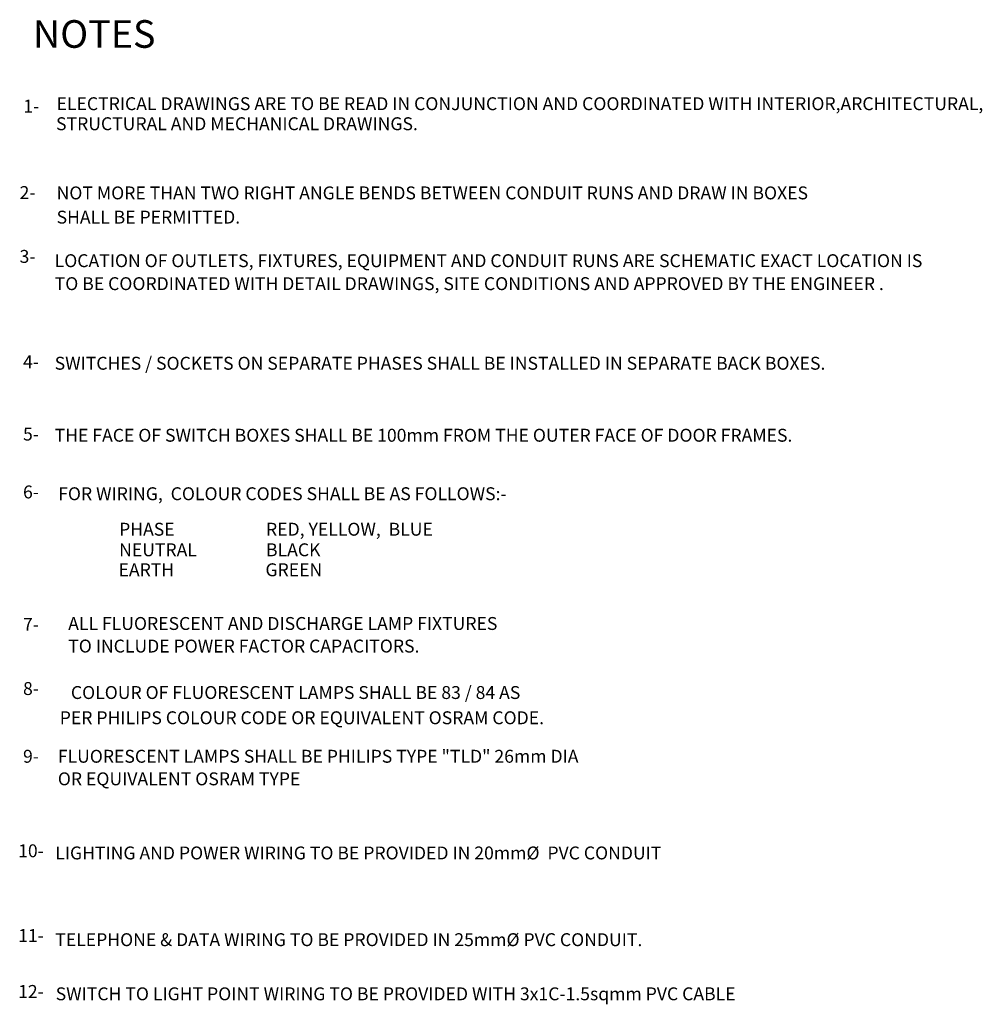
# Model space of a CAD drawing. Units: inches. Extents: x 4473 to 15374, y -18462 to -13809.
# Drawn here: x 13395 to 14212, y -16601 to -15766 of the extents above; entities that cross this region are included whole.
import ezdxf
from ezdxf.enums import TextEntityAlignment as Align

# ---------------------------------------------------------------- set-up
doc = ezdxf.new("R2010")
doc.units = ezdxf.units.IN
doc.header["$LTSCALE"] = 50
doc.header["$MEASUREMENT"] = 0
doc.layers.add('LTEXT', color=3, linetype='Continuous')
doc.layers.add('R-NAME', color=3, linetype='Continuous')
doc.styles.add('1', font='GOTHIC.TTF')
doc.styles.add('GB', font='SIMPLEX.shx')

msp = doc.modelspace()

# ---------------------------------------------------------------- texts
at = {"layer": 'LTEXT', "color": 1, "style": 'GB'}
for s, height, p in [('ELECTRICAL DRAWINGS ARE TO BE READ IN CONJUNCTION AND COORDINATED WITH INTERIOR,ARCHITECTURAL,', 10.9476, (13426.43, -15842.59)), ('STRUCTURAL AND MECHANICAL DRAWINGS.', 10.9476, (13425.95, -15859.58)), ('NOT MORE THAN TWO RIGHT ANGLE BENDS BETWEEN CONDUIT RUNS AND DRAW IN BOXES ', 10.9476, (13426.43, -15918.28)), ('SHALL BE PERMITTED.', 10.9476, (13426.43, -15938.84)), ('LOCATION OF OUTLETS, FIXTURES, EQUIPMENT AND CONDUIT RUNS ARE SCHEMATIC EXACT LOCATION IS', 10.9476, (13424.81, -15975.79)), ('TO BE COORDINATED WITH DETAIL DRAWINGS, SITE CONDITIONS AND APPROVED BY THE ENGINEER .', 10.9476, (13424.81, -15995.28)), ('SWITCHES / SOCKETS ON SEPARATE PHASES SHALL BE INSTALLED IN SEPARATE BACK BOXES.', 10.9476, (13424.81, -16062.83)), ('THE FACE OF SWITCH BOXES SHALL BE 100mm FROM THE OUTER FACE OF DOOR FRAMES.', 10.9476, (13424.81, -16123.91)), ('FOR WIRING,  COLOUR CODES SHALL BE AS FOLLOWS:-', 10.9476, (13427.77, -16173.53)), ('PHASE', 10.948, (13479.47, -16203.65)), ('RED, YELLOW,  BLUE', 10.9476, (13604.1, -16203.66)), ('NEUTRAL', 10.948, (13479.47, -16221.11)), ('BLACK', 10.948, (13604.1, -16221.11)), ('EARTH', 10.948, (13479, -16238.07)), ('GREEN', 10.948, (13603.62, -16238.07)), ('ALL FLUORESCENT AND DISCHARGE LAMP FIXTURES  ', 10.9476, (13436.3, -16283.64)), ('TO INCLUDE POWER FACTOR CAPACITORS.', 10.9476, (13436.3, -16302.79)), ('COLOUR OF FLUORESCENT LAMPS SHALL BE 83 / 84 AS', 10.9476, (13438.56, -16342.22)), (' PER PHILIPS COLOUR CODE OR EQUIVALENT OSRAM CODE.', 10.9476, (13425.76, -16363.63)), ('FLUORESCENT LAMPS SHALL BE PHILIPS TYPE "TLD" 26mm DIA', 10.9476, (13427.48, -16396.31)), ('OR EQUIVALENT OSRAM TYPE', 10.9476, (13427.48, -16415.46)), ('LIGHTING AND POWER WIRING TO BE PROVIDED IN 20mm%%C  PVC CONDUIT', 10.9476, (13425.32, -16478.34)), ('TELEPHONE & DATA WIRING TO BE PROVIDED IN 25mm%%C PVC CONDUIT.', 10.9476, (13425.32, -16551.93)), ('SWITCH TO LIGHT POINT WIRING TO BE PROVIDED WITH 3x1C-1.5sqmm PVC CABLE', 10.9476, (13425.67, -16597.88))]:
    msp.add_text(s, height=height, dxfattribs=at).set_placement(p)
for s, p in [('1-', (13404.96, -15840.59)), ('2-', (13401.77, -15913.94)), ('3-', (13401.77, -15968.1)), ('4-', (13404.69, -16057.56)), ('5-', (13404.69, -16118.83)), ('6-', (13404.69, -16167.97)), ('7-', (13404.69, -16280.33)), ('8-', (13404.69, -16334.78)), ('9-', (13404.69, -16392.26)), ('10-', (13404.69, -16472.46)), ('11-', (13404.69, -16544.35)), ('12-', (13404.69, -16591.81))]:
    msp.add_text(s, height=10.948, dxfattribs=at).set_placement(p, align=Align.MIDDLE)
at = {"layer": 'R-NAME', "color": 6, "style": '1'}
msp.add_text('NOTES', height=23.45, dxfattribs=at).set_placement((13458.34, -15781), align=Align.MIDDLE)

doc.saveas('drawing.dxf')
